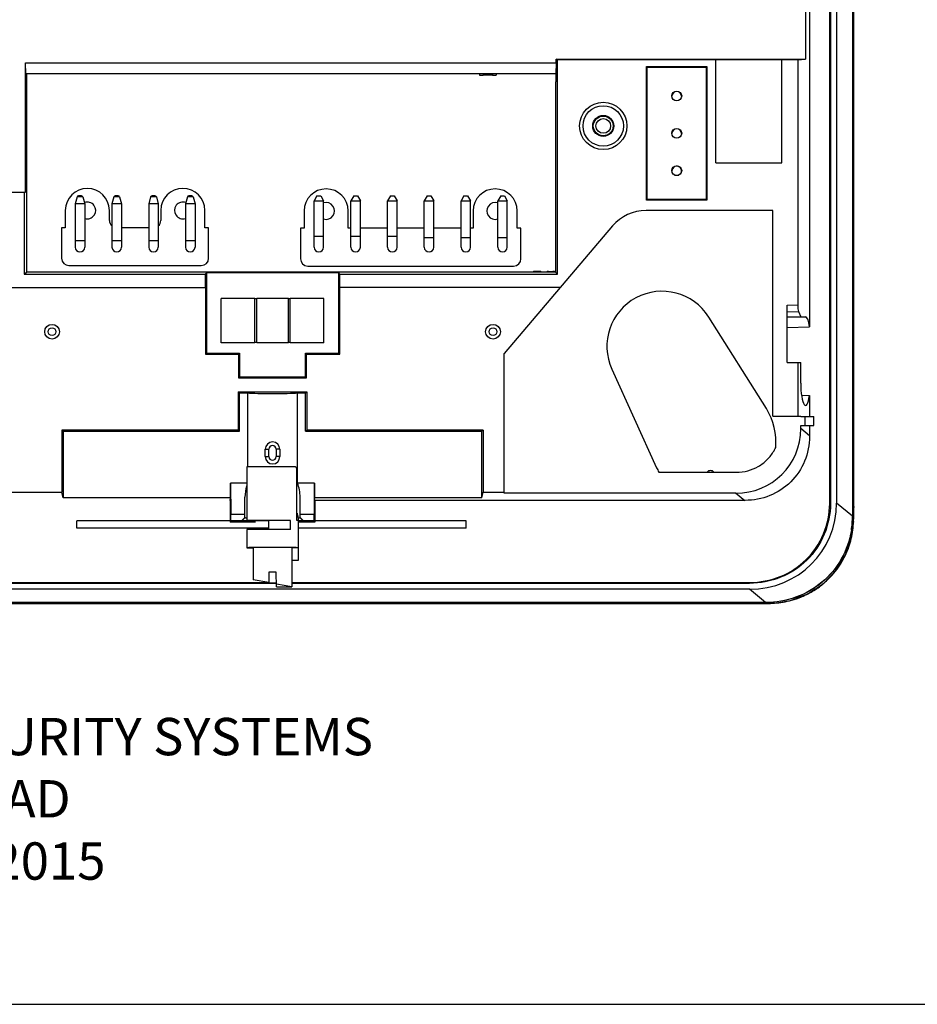
# Model space of a CAD drawing. Units: inches. Extents: x 0 to 34, y -5 to 14.7.
# Drawn here: x 13 to 17.8, y 5.3 to 10.6 of the extents above; entities that cross this region are included whole.
import ezdxf

# ---------------------------------------------------------------- set-up
doc = ezdxf.new("R2010")
doc.units = ezdxf.units.IN
doc.header["$LTSCALE"] = 1.87
doc.header["$MEASUREMENT"] = 0
doc.layers.get('0').update_dxf_attribs({"linetype": 'CONTINUOUS'})
for name, color, linetype in [('02___PRT_ALL_AXES', 7, 'CONTINUOUS'), ('03___PRT_ALL_CURVES', 7, 'CONTINUOUS'), ('AXES', 7, 'CONTINUOUS')]:
    doc.layers.add(name, color=color, linetype=linetype)
doc.styles.get("Standard").update_dxf_attribs({"font": 'txt', "width": 0.8})

msp = doc.modelspace()

# ---------------------------------------------------------------- linework, layer by layer
at = {"color": 7, "linetype": 'Continuous'}
for p, q in [((17.290929, 8.017566), (17.290929, 12.223579)), ((17.295113, 12.216414), (17.295113, 8.017554)), ((17.327719, 12.101727), (17.327719, 8.020133)), ((17.420315, 8.000558), (17.420315, 11.667931)), ((17.420379, 8.000558), (17.420376, 11.672751)), ((17.413147, 11.540895), (17.413147, 7.949266)), ((17.413513, 11.540895), (17.413513, 7.94981)), ((17.182661, 11.234096), (17.182661, 8.964704)), ((17.161322, 11.099901), (17.161322, 10.398112)), ((15.826041, 10.398112), (17.161322, 10.398112)), ((15.832915, 10.394675), (15.826041, 10.398112)), ((15.826041, 10.378927), (15.826041, 10.398112)), ((16.680184, 10.394675), (15.832915, 10.394675)), ((15.832915, 9.245882), (15.832915, 10.394675)), ((16.680184, 10.39605), (17.034515, 10.39605)), ((16.680184, 9.843494), (16.680184, 10.39605)), ((17.034515, 9.843494), (17.034515, 10.39605)), ((17.11948, 10.394675), (17.034515, 10.394675)), ((17.11948, 10.394675), (17.161322, 10.398112)), ((17.11948, 10.394675), (17.11948, 9.08153)), ((12.985134, 10.322009), (12.983146, 10.378927)), ((12.983146, 9.686014), (12.983146, 10.378927)), ((12.983146, 10.378927), (15.826041, 10.378927)), ((15.826041, 10.378927), (15.824053, 10.322009)), ((16.309918, 10.35943), (16.633127, 10.35943)), ((16.314042, 10.355305), (16.309918, 10.35943)), ((16.309918, 9.642519), (16.309918, 10.35943)), ((16.314042, 10.355305), (16.629003, 10.355305)), ((16.314042, 9.646644), (16.314042, 10.355305)), ((16.629003, 10.355305), (16.633127, 10.35943)), ((16.629003, 10.355305), (16.629003, 9.646644)), ((16.633127, 10.35943), (16.633127, 9.642519)), ((12.987271, 10.319872), (12.985134, 10.322009)), ((12.985134, 10.322009), (15.824053, 10.322009)), ((12.988645, 10.321247), (12.987271, 10.319872)), ((12.987271, 10.319872), (12.987271, 9.25688)), ((12.988645, 10.321247), (15.823291, 10.321247)), ((15.414712, 10.321247), (15.414712, 10.311626)), ((15.414712, 10.311626), (15.434712, 10.311626)), ((15.434712, 10.321247), (15.434712, 10.311526)), ((15.484712, 10.311526), (15.434712, 10.311526)), ((15.484712, 10.321247), (15.484712, 10.311526)), ((15.484712, 10.311626), (15.504712, 10.311626)), ((15.504712, 10.321247), (15.504712, 10.311626)), ((15.823291, 10.321247), (15.824053, 10.322009)), ((15.823291, 10.321247), (15.823291, 10.276565)), ((15.821916, 10.276565), (15.823291, 10.276565)), ((15.821916, 10.276565), (15.821916, 9.25688)), ((16.680184, 9.843494), (17.034515, 9.843494)), ((16.460466, 9.777103), (16.482579, 9.777103)), ((12.452339, 9.686014), (12.983146, 9.686014)), ((12.976272, 9.686014), (12.976272, 9.245882)), ((13.259329, 9.660493), (13.249082, 9.62225)), ((13.290015, 9.660493), (13.259329, 9.660493)), ((13.282409, 9.666329), (13.266935, 9.666329)), ((13.290015, 9.660493), (13.300263, 9.62225)), ((13.456179, 9.660493), (13.445932, 9.62225)), ((13.486866, 9.660493), (13.456179, 9.660493)), ((13.47926, 9.666329), (13.463785, 9.666329)), ((13.486866, 9.660493), (13.497113, 9.62225)), ((13.65303, 9.660493), (13.642782, 9.62225)), ((13.683716, 9.660493), (13.65303, 9.660493)), ((13.676111, 9.666329), (13.660635, 9.666329)), ((13.683716, 9.660493), (13.693964, 9.62225)), ((13.84988, 9.660493), (13.839633, 9.62225)), ((13.880567, 9.660493), (13.84988, 9.660493)), ((13.87296, 9.666329), (13.857487, 9.666329)), ((13.880567, 9.660493), (13.890814, 9.62225)), ((14.544358, 9.666329), (14.52861, 9.639052)), ((14.544357, 9.666329), (14.564042, 9.666329)), ((14.564042, 9.666329), (14.579789, 9.639052)), ((14.741208, 9.666329), (14.725461, 9.639052)), ((14.741208, 9.666329), (14.760893, 9.666329)), ((14.760892, 9.666329), (14.77664, 9.639052)), ((14.938058, 9.666329), (14.922311, 9.639052)), ((14.938058, 9.666329), (14.957743, 9.666329)), ((14.957743, 9.666329), (14.97349, 9.639052)), ((15.134909, 9.666329), (15.119161, 9.639052)), ((15.134908, 9.666329), (15.154593, 9.666329)), ((15.154593, 9.666329), (15.17034, 9.639052)), ((15.331759, 9.666329), (15.316012, 9.639052)), ((15.331759, 9.666329), (15.351444, 9.666329)), ((15.351443, 9.666329), (15.367191, 9.639052)), ((15.52861, 9.666329), (15.512862, 9.639052)), ((15.528609, 9.666329), (15.548294, 9.666329)), ((15.548294, 9.666329), (15.564041, 9.639052)), ((13.249082, 9.62225), (13.249082, 9.390738)), ((13.300263, 9.62225), (13.249082, 9.62225)), ((13.300263, 9.62225), (13.300263, 9.390738)), ((13.445932, 9.62225), (13.445932, 9.390738)), ((13.497113, 9.62225), (13.445932, 9.62225)), ((13.497113, 9.62225), (13.497113, 9.390738)), ((13.642782, 9.62225), (13.642782, 9.390738)), ((13.693964, 9.62225), (13.642782, 9.62225)), ((13.693964, 9.62225), (13.693964, 9.390738)), ((13.839633, 9.62225), (13.839633, 9.390738)), ((13.890814, 9.62225), (13.839633, 9.62225)), ((13.890814, 9.62225), (13.890814, 9.390738)), ((14.528609, 9.639053), (14.57979, 9.639053)), ((14.528609, 9.390738), (14.528609, 9.639053)), ((14.57979, 9.390738), (14.57979, 9.639053)), ((14.72546, 9.639053), (14.776641, 9.639053)), ((14.72546, 9.390738), (14.72546, 9.639053)), ((14.776641, 9.390738), (14.776641, 9.639053)), ((14.92231, 9.639053), (14.973491, 9.639053)), ((14.92231, 9.390738), (14.92231, 9.639053)), ((14.973491, 9.390738), (14.973491, 9.639053)), ((15.11916, 9.639053), (15.170341, 9.639053)), ((15.11916, 9.390738), (15.11916, 9.639053)), ((15.170341, 9.390738), (15.170341, 9.639053)), ((15.316011, 9.639053), (15.367192, 9.639053)), ((15.316011, 9.390738), (15.316011, 9.639053)), ((15.367192, 9.390738), (15.367192, 9.639053)), ((15.512861, 9.639053), (15.564042, 9.639053)), ((15.512861, 9.390738), (15.512861, 9.639053)), ((15.564042, 9.390738), (15.564042, 9.639053)), ((16.314042, 9.646644), (16.309918, 9.642519)), ((16.633127, 9.642519), (16.309918, 9.642519)), ((16.629003, 9.646644), (16.314042, 9.646644)), ((16.629003, 9.646644), (16.633127, 9.642519)), ((13.432152, 9.534439), (13.432152, 9.587589)), ((13.707743, 9.587589), (13.707743, 9.534439)), ((16.985811, 9.587589), (16.307525, 9.587589)), ((16.985811, 8.485227), (16.985811, 9.587589)), ((16.12767, 9.504509), (15.546326, 8.821751)), ((13.176247, 9.495069), (13.176247, 9.331683)), ((13.642782, 9.495069), (13.497113, 9.495069)), ((13.963649, 9.331683), (13.963649, 9.495069)), ((14.455775, 9.492313), (14.455775, 9.328927)), ((14.528609, 9.449794), (14.57979, 9.449794)), ((14.72546, 9.449794), (14.776641, 9.449794)), ((14.92231, 9.449794), (14.973491, 9.449794)), ((15.636877, 9.328927), (15.636877, 9.492313)), ((13.300263, 9.424203), (13.249082, 9.424203)), ((13.497113, 9.424203), (13.445932, 9.424203)), ((13.693964, 9.424203), (13.642782, 9.424203)), ((13.890814, 9.424203), (13.839633, 9.424203)), ((15.11916, 9.44192), (15.170341, 9.44192)), ((15.316011, 9.44192), (15.367192, 9.44192)), ((15.512861, 9.44192), (15.564042, 9.44192)), ((13.215617, 9.292313), (13.924278, 9.292313)), ((14.495145, 9.289557), (15.597507, 9.289557)), ((12.976272, 9.245882), (12.987271, 9.25688)), ((12.976272, 9.245882), (13.944963, 9.245882)), ((15.821916, 9.25688), (12.987271, 9.25688)), ((13.944963, 9.245882), (13.951838, 9.252756)), ((13.944963, 9.245882), (13.944963, 9.174203)), ((14.660499, 9.252756), (13.951838, 9.252756)), ((13.951838, 9.252756), (13.951838, 8.823809)), ((14.667373, 9.245882), (14.660499, 9.252756)), ((14.660499, 8.823809), (14.660499, 9.252756)), ((14.667373, 9.245882), (15.832915, 9.245882)), ((14.667373, 9.174203), (14.667373, 9.245882)), ((15.703806, 9.261801), (15.71168, 9.261801)), ((15.703806, 9.261801), (15.703806, 9.25688)), ((15.705775, 9.261801), (15.705775, 9.25688)), ((15.71168, 9.25688), (15.71168, 9.261801)), ((15.735302, 9.260817), (15.71168, 9.260817)), ((15.735302, 9.261801), (15.743176, 9.261801)), ((15.735302, 9.261801), (15.735302, 9.25688)), ((15.741208, 9.25688), (15.741208, 9.261801)), ((15.743176, 9.25688), (15.743176, 9.261801)), ((15.776641, 9.261801), (15.784515, 9.261801)), ((15.776641, 9.261801), (15.776641, 9.25688)), ((15.778609, 9.261801), (15.778609, 9.25688)), ((15.784515, 9.25688), (15.784515, 9.261801)), ((15.784515, 9.260817), (15.808137, 9.260817)), ((15.808137, 9.261801), (15.816011, 9.261801)), ((15.808137, 9.261801), (15.808137, 9.25688)), ((15.814042, 9.25688), (15.814042, 9.261801)), ((15.816011, 9.25688), (15.816011, 9.261801)), ((15.821916, 9.25688), (15.832915, 9.245882)), ((12.455775, 9.174203), (13.946338, 9.174203)), ((13.946338, 9.174203), (13.946338, 8.81831)), ((15.846426, 9.174203), (14.665998, 9.174203)), ((14.665998, 8.81831), (14.665998, 9.174203)), ((14.21168, 9.115148), (14.030578, 9.115148)), ((14.21168, 8.878927), (14.21168, 9.115148)), ((14.221523, 9.114754), (14.21168, 9.114754)), ((14.390814, 9.115148), (14.221523, 9.115148)), ((14.221523, 8.878927), (14.221523, 9.115148)), ((14.390814, 8.878927), (14.390814, 9.115148)), ((14.400656, 9.114754), (14.390814, 9.114754)), ((14.581759, 9.115148), (14.400656, 9.115148)), ((14.400656, 8.878927), (14.400656, 9.115148)), ((17.063206, 9.080432), (17.11948, 9.08153)), ((17.063206, 8.773731), (17.063206, 9.080432)), ((17.063206, 9.04521), (17.124107, 9.046398)), ((17.124107, 9.046398), (17.136281, 9.017998)), ((16.951597, 8.525678), (16.642686, 9.016519)), ((17.063206, 9.016723), (17.161322, 9.018435)), ((17.063206, 8.960831), (17.182661, 8.964704)), ((14.21168, 8.878927), (14.030578, 8.878927)), ((14.221523, 8.879321), (14.21168, 8.879321)), ((14.390814, 8.878927), (14.221523, 8.878927)), ((14.400656, 8.879321), (14.390814, 8.879321)), ((14.581759, 8.878927), (14.400656, 8.878927)), ((13.946338, 8.81831), (13.951838, 8.823809)), ((13.946338, 8.81831), (14.123504, 8.81831)), ((13.951838, 8.823809), (14.129003, 8.823809)), ((14.129003, 8.823809), (14.123504, 8.81831)), ((14.123504, 8.81831), (14.123504, 8.690672)), ((14.129003, 8.823809), (14.129003, 8.696172)), ((14.483334, 8.823809), (14.660499, 8.823809)), ((14.483334, 8.823809), (14.488833, 8.81831)), ((14.483334, 8.696172), (14.483334, 8.823809)), ((14.488833, 8.81831), (14.665998, 8.81831)), ((14.488833, 8.690672), (14.488833, 8.81831)), ((14.665998, 8.81831), (14.660499, 8.823809)), ((15.546326, 8.072164), (15.546326, 8.821751)), ((17.063206, 8.773731), (17.135947, 8.772461)), ((17.11948, 8.772748), (17.11948, 8.485227)), ((17.135947, 8.662392), (17.135947, 8.772461)), ((16.123916, 8.737182), (16.363658, 8.209096)), ((14.123504, 8.690672), (14.129003, 8.696172)), ((14.123504, 8.690672), (14.488833, 8.690672)), ((14.129003, 8.696172), (14.483334, 8.696172)), ((14.488833, 8.690672), (14.483334, 8.696172)), ((14.122679, 8.615882), (14.489658, 8.615882)), ((14.122679, 8.615882), (14.129003, 8.609557)), ((14.122679, 8.615882), (14.122679, 8.410505)), ((14.129003, 8.609557), (14.172643, 8.609557)), ((14.129003, 8.404181), (14.129003, 8.609557)), ((14.172643, 8.609557), (14.172643, 8.213298)), ((14.439693, 8.609557), (14.483334, 8.609557)), ((14.439693, 8.126578), (14.439693, 8.609557)), ((14.483334, 8.609557), (14.489658, 8.615882)), ((14.483334, 8.404181), (14.483334, 8.609557)), ((14.489658, 8.615882), (14.489658, 8.410505)), ((17.140015, 8.597665), (17.182661, 8.596301)), ((17.182661, 8.596301), (17.182661, 8.483258)), ((16.985811, 8.485227), (17.136217, 8.485227)), ((17.136217, 8.483258), (17.136217, 8.485227)), ((17.136217, 8.483258), (17.206811, 8.483258)), ((17.160367, 8.436014), (17.160367, 8.483258)), ((17.206811, 8.436014), (17.206811, 8.483258)), ((13.177797, 8.410505), (13.184121, 8.404181)), ((14.122679, 8.410505), (13.177797, 8.410505)), ((13.177797, 8.410505), (13.177797, 8.079106)), ((13.184121, 8.404181), (14.129003, 8.404181)), ((13.184121, 8.404181), (13.184121, 8.047173)), ((14.122679, 8.410505), (14.129003, 8.404181)), ((14.483334, 8.404181), (14.489658, 8.410505)), ((14.483334, 8.404181), (15.428215, 8.404181)), ((15.43454, 8.410505), (14.489658, 8.410505)), ((15.43454, 8.410505), (15.428215, 8.404181)), ((15.428215, 8.047173), (15.428215, 8.404181)), ((15.43454, 8.410505), (15.43454, 8.079106)), ((17.136217, 8.436014), (17.206811, 8.436014)), ((17.136217, 8.418971), (17.136217, 8.436014)), ((17.182661, 8.380443), (17.136217, 8.418971)), ((17.182661, 8.436014), (17.182661, 8.376972)), ((14.266798, 8.308061), (14.286483, 8.308061)), ((14.266798, 8.268691), (14.266798, 8.308061)), ((14.286483, 8.268691), (14.286483, 8.308062)), ((14.345538, 8.308061), (14.325853, 8.308061)), ((14.325853, 8.308061), (14.325853, 8.268691)), ((14.345538, 8.308061), (14.345538, 8.268691)), ((14.266798, 8.268691), (14.286483, 8.268691)), ((14.345538, 8.268691), (14.325853, 8.268691)), ((14.428722, 8.213298), (14.168373, 8.213298)), ((14.436981, 7.925896), (14.436981, 8.193612)), ((16.375706, 8.185154), (16.791057, 8.185154)), ((14.168373, 8.126578), (14.08113, 8.126578)), ((14.08113, 8.126578), (14.083604, 7.957668)), ((14.08113, 8.047173), (14.08113, 8.126578)), ((14.531206, 8.126578), (14.439693, 8.126578)), ((14.531206, 8.126578), (14.528732, 7.957668)), ((14.531206, 8.047173), (14.531206, 8.126578)), ((12.455087, 8.079106), (13.177797, 8.079106)), ((13.184121, 8.047173), (13.177797, 8.079106)), ((15.428215, 8.047173), (15.43454, 8.079106)), ((15.43454, 8.079106), (15.546326, 8.079106)), ((16.787048, 8.072164), (15.546326, 8.072164)), ((16.835621, 8.031871), (16.787048, 8.072164)), ((14.08113, 8.047173), (13.184121, 8.047173)), ((14.07979, 8.033636), (14.08113, 8.047173)), ((14.07979, 8.033636), (14.07979, 7.918298)), ((14.15853, 7.9418), (14.15853, 8.051506)), ((14.453806, 7.9418), (14.453806, 8.051506)), ((15.428215, 8.047173), (14.531206, 8.047173)), ((14.532546, 8.033636), (14.531206, 8.047173)), ((16.837677, 8.034349), (14.532546, 8.033636)), ((14.532546, 8.033636), (14.532546, 7.918298)), ((17.413147, 7.949266), (17.327719, 8.020133)), ((17.295113, 8.017554), (17.290929, 8.017566)), ((17.420315, 8.000558), (17.413513, 7.94981)), ((17.420315, 8.000558), (17.420379, 8.000558)), ((14.083604, 7.922112), (14.07979, 7.918298)), ((14.214698, 7.918298), (14.07979, 7.918298)), ((14.15853, 7.957668), (14.083604, 7.957668)), ((14.083604, 7.922112), (14.083604, 7.957668)), ((14.138845, 7.922112), (14.083604, 7.922112)), ((14.138845, 7.922112), (14.15853, 7.9418)), ((14.138845, 7.920743), (14.15853, 7.940425)), ((14.138845, 7.920743), (14.138845, 7.922112)), ((14.402605, 7.925896), (14.168375, 7.925896)), ((14.286483, 7.878652), (14.286483, 7.925896)), ((14.402605, 7.878652), (14.402605, 7.925896)), ((14.443964, 7.925896), (14.436981, 7.925896)), ((14.449288, 7.939687), (14.443743, 7.939359)), ((14.532546, 7.918298), (14.443964, 7.918298)), ((14.528732, 7.957668), (14.453806, 7.957668)), ((14.453806, 7.9418), (14.473491, 7.922112)), ((14.473491, 7.920743), (14.453806, 7.940425)), ((14.528732, 7.922112), (14.473491, 7.922112)), ((14.473491, 7.922112), (14.473491, 7.920743)), ((14.528732, 7.922112), (14.528732, 7.957668)), ((14.532546, 7.918298), (14.528732, 7.922112)), ((17.418978, 7.921822), (17.407491, 7.873913)), ((17.408055, 7.835431), (17.419117, 7.921818)), ((17.413513, 7.94981), (17.413147, 7.949267)), ((17.418978, 7.921822), (17.419118, 7.921818)), ((17.419118, 7.921818), (17.419688, 7.942059)), ((14.402605, 7.878652), (14.168373, 7.878652)), ((14.258597, 7.886151), (14.258597, 7.878652)), ((17.40749, 7.873913), (17.406979, 7.873973)), ((14.168373, 7.780227), (14.202822, 7.780227)), ((14.443964, 7.780227), (14.409515, 7.780227)), ((14.409515, 7.780227), (14.409515, 7.711329)), ((14.443964, 7.780227), (14.443964, 7.711329)), ((14.443964, 7.711329), (14.409515, 7.711329)), ((14.286483, 7.650305), (14.285491, 7.593434)), ((14.325853, 7.650305), (14.286483, 7.650305)), ((14.327228, 7.571565), (14.325853, 7.650305)), ((14.285491, 7.593434), (14.202822, 7.608011)), ((14.258597, 7.598176), (14.258597, 7.594507)), ((11.750175, 7.594507), (14.258597, 7.594507)), ((11.750175, 7.590323), (14.326974, 7.590323)), ((16.862161, 7.557724), (11.750175, 7.557724)), ((14.409515, 7.571565), (14.326974, 7.586119)), ((14.327228, 7.571565), (14.409515, 7.571565)), ((14.409515, 7.594507), (16.862161, 7.594507)), ((14.409515, 7.590323), (16.862161, 7.590323)), ((16.862161, 7.590323), (16.862161, 7.594507)), ((16.94757, 7.486873), (16.862161, 7.557724)), ((11.657351, 7.482146), (16.954985, 7.482146)), ((11.657351, 7.48212), (16.954985, 7.48212)), ((16.909196, 7.486847), (11.70314, 7.486847)), ((16.909196, 7.486575), (11.70314, 7.486575)), ((16.94757, 7.486873), (16.909196, 7.486847)), ((16.909196, 7.486575), (16.909196, 7.486847)), ((16.947591, 7.486588), (16.909196, 7.486575)), ((16.954985, 7.482146), (16.909196, 7.486575)), ((16.948617, 7.486876), (16.94757, 7.486873)), ((16.947591, 7.486588), (16.94757, 7.486873)), ((16.948597, 7.486589), (16.947591, 7.486588)), ((16.948597, 7.486589), (16.948617, 7.486876)), ((16.994704, 7.48353), (16.948597, 7.486589)), ((16.954985, 7.48212), (16.963995, 7.482188)), ((16.954985, 7.482146), (16.954985, 7.48212)), ((16.994704, 7.48353), (16.994708, 7.483477)), ((0, 5.334352), (34, 5.334352))]:
    msp.add_line(p, q, dxfattribs=at)
for points in [[(17.419688, 7.942059), (17.420266, 7.976855), (17.420379, 8.000558)], [(16.994708, 7.483477), (17.080536, 7.49754), (17.17343, 7.532928), (17.255969, 7.587271), (17.324513, 7.658051), (17.375978, 7.742031), (17.408055, 7.835431)], [(16.963995, 7.482188), (16.985841, 7.482934), (16.994708, 7.483476)]]:
    msp.add_lwpolyline(points, dxfattribs=at)
for centre, radius in [((16.077822, 10.040345), 0.126755), ((16.077822, 10.040345), 0.108268), ((16.077822, 10.040345), 0.05627), ((16.077822, 10.040345), 0.05315), ((13.125066, 8.937983), 0.03937), ((15.487271, 8.937983), 0.03937), ((13.125066, 8.937983), 0.0208), ((15.487271, 8.937983), 0.0208)]:
    msp.add_circle(centre, radius, dxfattribs=at)
for centre, radius, start, end in [((16.471523, 10.199046), 0.025591, 0, 180), ((16.471523, 9.999046), 0.025591, 0, 180), ((16.471523, 9.799046), 0.025591, 337.531654, 181.816306), ((13.266935, 9.658455), 0.007874, 89.999997, 164.999998), ((13.28241, 9.658455), 0.007874, 15.000002, 90.000003), ((13.463785, 9.658455), 0.007874, 89.999999, 164.999999), ((13.47926, 9.658455), 0.007874, 15.000001, 90.000001), ((13.660635, 9.658455), 0.007874, 89.999999, 164.999999), ((13.676111, 9.658455), 0.007874, 15.000001, 90.000001), ((13.857486, 9.658455), 0.007874, 89.999991, 164.999992), ((13.872961, 9.658455), 0.007874, 15.000008, 90.000009), ((16.307525, 9.351368), 0.23622, 90, 139.586802), ((13.471523, 9.534439), 0.03937, 180, 229.28321), ((13.668373, 9.534439), 0.03937, 310.71679, 360), ((13.274672, 9.390738), 0.025591, 180, 360), ((13.471523, 9.390738), 0.025591, 180, 360), ((13.668373, 9.390738), 0.025591, 180, 360), ((13.865223, 9.390738), 0.025591, 180, 360), ((14.5542, 9.390738), 0.025591, 180, 360), ((14.75105, 9.390738), 0.025591, 180, 360), ((14.947901, 9.390738), 0.025591, 180, 360), ((15.144751, 9.390738), 0.025591, 180, 360), ((15.341601, 9.390738), 0.025591, 180, 360), ((15.538452, 9.390738), 0.025591, 180, 360), ((13.215617, 9.331683), 0.03937, 180, 270), ((13.924278, 9.331683), 0.03937, 270, 360), ((14.495145, 9.328927), 0.03937, 180, 270), ((15.597507, 9.328927), 0.03937, 270, 360), ((16.392782, 8.859242), 0.295276, 32.184289, 204.417223), ((16.668373, 8.347431), 0.334646, 354.730369, 32.184289), ((14.306168, 8.308061), 0.03937, 0, 180), ((14.306168, 8.308061), 0.019685, 0, 179.998633), ((14.306168, 8.268691), 0.03937, 180, 360), ((14.306168, 8.268691), 0.019685, 180, 360), ((16.668373, 8.347431), 0.334646, 204.417223, 209.007343), ((16.652625, 8.170266), 0.023704, 38.994702, 141.005298), ((15.217738, 7.998558), 2.202578, 358.003466, 0.052029), ((16.957919, 7.937208), 0.461316, 346.473603, 358.08867), ((16.931064, 7.950856), 0.482086, 350.823367, 359.811141), ((16.938243, 7.949336), 0.475271, 350.868851, 0.057324), ((16.963086, 7.936109), 0.456035, 340.766547, 346.455999), ((16.966279, 7.934985), 0.45265, 334.138164, 340.767767), ((16.968503, 7.934034), 0.450234, 328.467016, 334.123707), ((16.968456, 7.934163), 0.450354, 314.715036, 321.75843), ((16.968321, 7.934129), 0.450439, 321.772503, 328.468754), ((16.967891, 7.93479), 0.451197, 306.388564, 314.710024), ((16.966403, 7.936966), 0.453832, 297.583254, 306.376858), ((16.962108, 7.949668), 0.467276, 274.000115, 285.438162), ((16.963712, 7.943321), 0.460732, 285.455998, 292.469766), ((16.965519, 7.938876), 0.455934, 292.473411, 297.570569), ((16.954447, 8.074086), 0.59194, 270.05209, 271.227887), ((16.954666, 8.064514), 0.582365, 271.226542, 272.724561), ((16.955243, 8.052295), 0.570133, 272.725021, 273.968859)]:
    msp.add_arc(centre, radius, start, end, dxfattribs=at)
for centre, major_axis, ratio, start_param, end_param in [((17.127848, 9.081693), (0.000036, 0.039378), 0.21251227, -4.70804552, -3.60082065), ((17.161416, 8.898612), (0, 0.119824), 0.21255802, -0.98655237, 0.0037102), ((17.161416, 8.662392), (0, 0.119824), 0.21255802, 1.57079633, 4.12814502), ((14.306168, 8.611757), (0.147638, 0), 0.03492077, -2.70078874, -0.44080391), ((16.77397, 8.431961), (-0.28292, 0.234697), 0.96391576, 2.2814165, 3.81610149), ((14.306168, 8.051506), (0, 0.175948), 0.83909963, -1.57079633, -1.12999242), ((14.306168, 8.051506), (0, 0.175948), 0.83909963, 1.2193094, 1.57079633), ((16.844724, 8.037453), (-0.377226, 0.312929), 0.96391576, 2.2814165, 3.81610149), ((14.306168, 7.780227), (0.137795, 0), 0.01745506, 0, 3.14159265), ((14.306168, 7.780227), (0.103346, 0), 0.01745506, 0, 3.14159265), ((14.306168, 7.624214), (0.147638, 0), 0.21255656, 4.3843211, 4.85190053)]:
    msp.add_ellipse(centre, major_axis=major_axis, ratio=ratio, start_param=start_param, end_param=end_param, dxfattribs=at)
for points, knots in [([(17.182661, 8.376972), (17.182661, 8.33218), (17.165156, 8.241578), (17.088355, 8.127038), (16.973061, 8.051464), (16.88248, 8.034349), (16.837677, 8.034349)], [0, 0, 0, 0, 0.134376472, 0.268702965, 0.403044052, 0.537451287, 0.537451287, 0.537451287, 0.537451287]), ([(16.791057, 8.185154), (16.811712, 8.185154), (16.852815, 8.19043), (16.909807, 8.213779), (16.958258, 8.250695), (16.986776, 8.287831), (16.998938, 8.311058), (17.001604, 8.316697)], [0, 0, 0, 0, 0.06196384, 0.122689697, 0.182753057, 0.242638058, 0.261350098, 0.261350098, 0.261350098, 0.261350098]), ([(14.436981, 8.193612), (14.436981, 8.196231), (14.436748, 8.20004), (14.435839, 8.204796), (14.434918, 8.207769), (14.433737, 8.210178), (14.432296, 8.211965), (14.43059, 8.213067), (14.429328, 8.213298), (14.428722, 8.213298)], [0, 0, 0, 0, 0.0078554401, 0.0113911913, 0.0145099265, 0.0171663102, 0.0193934931, 0.0213161466, 0.0231329545, 0.0231329545, 0.0231329545, 0.0231329545]), ([(16.862161, 7.594507), (16.917627, 7.594507), (17.029761, 7.615543), (17.172766, 7.708656), (17.268384, 7.850081), (17.290602, 7.962115), (17.290929, 8.017566)], [0, 0, 0, 0, 0.166397432, 0.33272184, 0.49902809, 0.665382989, 0.665382989, 0.665382989, 0.665382989]), ([(17.295113, 8.017554), (17.294785, 7.96154), (17.272349, 7.848462), (17.175878, 7.705732), (17.03156, 7.611626), (16.918267, 7.590323), (16.862161, 7.590323)], [0, 0, 0, 0, 0.168044134, 0.335755461, 0.503586016, 0.671901608, 0.671901608, 0.671901608, 0.671901608]), ([(14.214698, 7.918298), (14.209159, 7.918361), (14.198624, 7.918496), (14.183725, 7.918742), (14.170707, 7.919017), (14.159771, 7.919312), (14.151118, 7.919631), (14.145316, 7.919915), (14.141985, 7.920178), (14.140276, 7.920335), (14.139477, 7.92051), (14.138841, 7.92062), (14.138845, 7.920743)], [0, 0, 0, 0, 0.0166175645, 0.0316073146, 0.044699307, 0.0556890314, 0.0644044347, 0.0707379155, 0.0729838305, 0.0746033893, 0.0755905308, 0.0759594761, 0.0759594761, 0.0759594761, 0.0759594761]), ([(14.16734, 7.939421), (14.166062, 7.939488), (14.163925, 7.939634), (14.160978, 7.939815), (14.159642, 7.940136), (14.15853, 7.940221), (14.15853, 7.940425)], [0, 0, 0, 0, 0.00384028484, 0.00660862134, 0.00829176995, 0.00890383084, 0.00890383084, 0.00890383084, 0.00890383084]), ([(14.43731, 7.964999), (14.43946, 7.958627), (14.442805, 7.945727), (14.443964, 7.932437), (14.443964, 7.925896)], [0, 0, 0, 0, 0.0201766704, 0.0397993087, 0.0397993087, 0.0397993087, 0.0397993087]), ([(14.473491, 7.920743), (14.473481, 7.920571), (14.472581, 7.920497), (14.471452, 7.920238), (14.469042, 7.920081), (14.465955, 7.919863), (14.461917, 7.919671), (14.454901, 7.919387), (14.449207, 7.919222), (14.445142, 7.919116)], [0, 0, 0, 0, 0.000516, 0.0019069785, 0.0041861106, 0.0073461732, 0.0113721455, 0.0162447909, 0.0284442741, 0.0284442741, 0.0284442741, 0.0284442741]), ([(14.453806, 7.940425), (14.453806, 7.940311), (14.453274, 7.940167), (14.45254, 7.940008), (14.451051, 7.939834), (14.449945, 7.939738), (14.449288, 7.939687)], [0, 0, 0, 0, 0.00034210935, 0.00121339639, 0.00263793679, 0.00461605229, 0.00461605229, 0.00461605229, 0.00461605229]), ([(17.407491, 7.873913), (17.398887, 7.820385), (17.362504, 7.715393), (17.256295, 7.587718), (17.112211, 7.505285), (17.002828, 7.48665), (16.948597, 7.486589)], [0, 0, 0, 0, 0.162645427, 0.325258687, 0.487890927, 0.650585604, 0.650585604, 0.650585604, 0.650585604]), ([(17.406979, 7.873973), (17.398327, 7.820519), (17.361917, 7.71569), (17.255848, 7.588178), (17.112008, 7.505743), (17.002783, 7.487006), (16.948617, 7.486876)], [0, 0, 0, 0, 0.162450006, 0.324867751, 0.487303937, 0.649802186, 0.649802186, 0.649802186, 0.649802186])]:
    msp.add_open_spline(points, degree=3, knots=knots, dxfattribs=at)
at = {"layer": '02___PRT_ALL_AXES', "color": 7, "linetype": 'Continuous'}
for p, q in [((13.195932, 9.587589), (13.195932, 9.495069)), ((13.943964, 9.495069), (13.943964, 9.587589)), ((14.47546, 9.584833), (14.47546, 9.492313)), ((14.71168, 9.492313), (14.71168, 9.584833)), ((15.380971, 9.584833), (15.380971, 9.492313)), ((15.617192, 9.492313), (15.617192, 9.584833)), ((13.195932, 9.495069), (13.176247, 9.495069)), ((13.963649, 9.495069), (13.943964, 9.495069)), ((14.47546, 9.492313), (14.455775, 9.492313)), ((14.72546, 9.492313), (14.71168, 9.492313)), ((14.92231, 9.492313), (14.776641, 9.492313)), ((15.11916, 9.492313), (14.973491, 9.492313)), ((15.316011, 9.492313), (15.170341, 9.492313)), ((15.380971, 9.492313), (15.367192, 9.492313)), ((15.636877, 9.492313), (15.617192, 9.492313)), ((14.168373, 8.213298), (14.168373, 7.925896)), ((14.286483, 7.925521), (13.256956, 7.925521)), ((13.256956, 7.886151), (13.256956, 7.925521)), ((14.443964, 7.925896), (14.443964, 7.780227)), ((15.34357, 7.925521), (14.443964, 7.925521)), ((15.34357, 7.886151), (15.34357, 7.925521)), ((14.286483, 7.886151), (13.256956, 7.886151)), ((14.168373, 7.878652), (14.168373, 7.780227)), ((15.34357, 7.886151), (14.443964, 7.886151)), ((14.202822, 7.780227), (14.202822, 7.608011)), ((14.409515, 7.711329), (14.409515, 7.571565))]:
    msp.add_line(p, q, dxfattribs=at)
for centre, radius in [((16.471523, 10.200975), 0.0265), ((16.077822, 10.040345), 0.03937), ((16.471523, 10.000975), 0.0265), ((16.471523, 9.800975), 0.0265)]:
    msp.add_circle(centre, radius, dxfattribs=at)
for centre, radius, start, end in [((13.314042, 9.587589), 0.11811, 0, 180), ((13.825853, 9.587589), 0.11811, 0, 180), ((14.59357, 9.584833), 0.11811, 0, 180), ((15.499082, 9.584833), 0.11811, 0, 180), ((13.314042, 9.587589), 0.044882, 252.008166, 110.581733), ((13.825853, 9.587589), 0.044882, 69.418267, 287.991834), ((14.59357, 9.584833), 0.044882, 252.018844, 107.981156), ((15.499082, 9.584833), 0.044882, 72.018844, 287.981156)]:
    msp.add_arc(centre, radius, start, end, dxfattribs=at)
at = {"layer": '03___PRT_ALL_CURVES', "color": 40, "linetype": 'Continuous'}
msp.add_line((11.664483, 7.486638), (16.947853, 7.486638), dxfattribs=at)
at = {"layer": 'AXES', "color": 7, "linetype": 'Continuous'}
for p, q in [((14.21168, 9.115148), (14.030578, 9.115148)), ((14.030578, 8.878927), (14.030578, 9.115148)), ((14.390814, 9.115148), (14.221523, 9.115148)), ((14.581759, 9.115148), (14.400656, 9.115148)), ((14.581759, 8.878927), (14.581759, 9.115148)), ((14.21168, 8.878927), (14.030578, 8.878927)), ((14.390814, 8.878927), (14.221523, 8.878927)), ((14.581759, 8.878927), (14.400656, 8.878927))]:
    msp.add_line(p, q, dxfattribs=at)

# ---------------------------------------------------------------- texts
at = {"insert": (11.371281, 6.868671), "char_height": 0.2, "width": 6.082, "attachment_point": 1}
msp.add_mtext('BOSCH SECURITY SYSTEMS\\PB925F KEYPAD\\PMARCH 31, 2015', dxfattribs=at)

doc.saveas('drawing.dxf')
